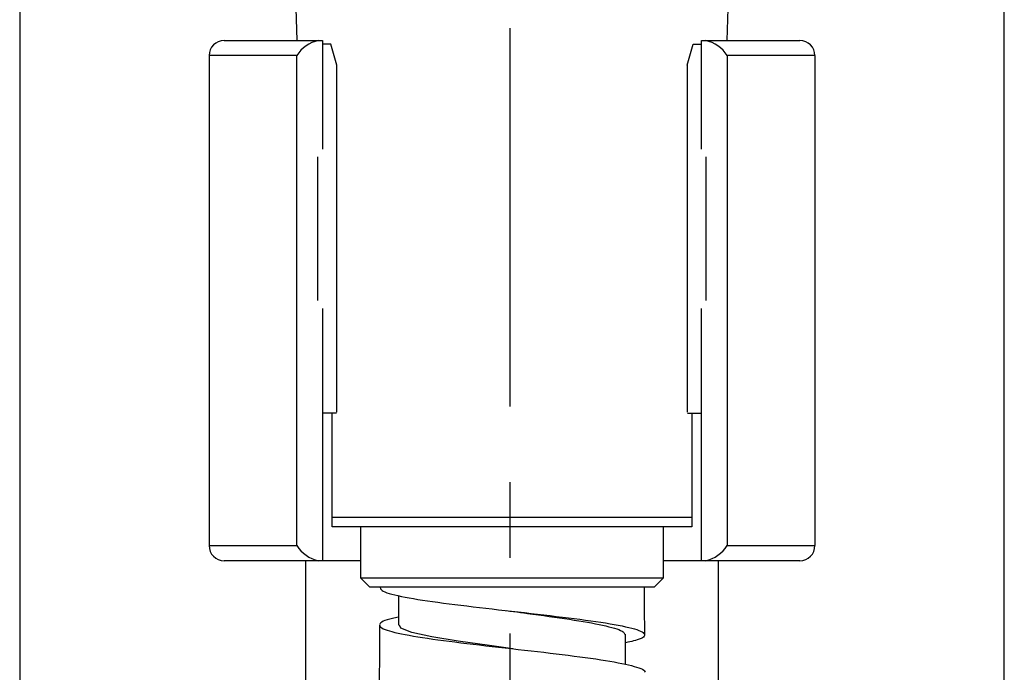
# Model space of a CAD drawing. Extents: x 45 to 250, y 8 to 201.
# Drawn here: x 148 to 161, y 96 to 105 of the extents above; entities that cross this region are included whole.
import ezdxf

# ---------------------------------------------------------------- set-up
doc = ezdxf.new("R2010")
doc.units = 0
doc.header["$MEASUREMENT"] = 0
doc.linetypes.add('DURCHGEHEND', pattern=[0])
doc.linetypes.add('STRICHPUNKTIERT', pattern=[8, 5, -1, 1, -1])
doc.layers.add('ACHSEN', color=7, linetype='Continuous')
doc.layers.add('ARMATUR', color=7, linetype='Continuous')

msp = doc.modelspace()

# ---------------------------------------------------------------- linework, layer by layer
at = {"layer": 'ACHSEN', "color": 4, "linetype": 'STRICHPUNKTIERT'}
msp.add_line((154.296097, 160.539688), (154.296097, 8.439438), dxfattribs=at)
at = {"layer": 'ARMATUR', "color": 1, "linetype": 'DURCHGEHEND'}
for p, q in [((160.825699, 86.189468), (160.825699, 114.071167)), ((147.825714, 109.590118), (147.825714, 86.189468)), ((151.453125, 105.379379), (151.486542, 104.376968)), ((157.164871, 104.376968), (157.198288, 105.379379)), ((150.525711, 104.376968), (151.770142, 104.376968)), ((150.913208, 104.376968), (151.486542, 104.376968)), ((151.770142, 104.376968), (151.825714, 104.376968)), ((151.825714, 104.376968), (151.825714, 102.943085)), ((151.934692, 104.326981), (151.825714, 104.326981)), ((152.013214, 104.049301), (151.934692, 104.326981)), ((156.638199, 104.049301), (156.716721, 104.326981)), ((156.716721, 104.326981), (156.825699, 104.326981)), ((156.825699, 104.376968), (156.881271, 104.376968)), ((156.825699, 102.943085), (156.825699, 104.376968)), ((156.881271, 104.376968), (158.125702, 104.376968)), ((157.164871, 104.376968), (157.738205, 104.376968)), ((151.483597, 104.176971), (150.325714, 104.176971)), ((150.325714, 104.176971), (150.325714, 97.701981)), ((151.483597, 97.701981), (151.483597, 104.176971)), ((158.325699, 104.176971), (157.167801, 104.176971)), ((157.167801, 104.176971), (157.167801, 97.701981)), ((158.325699, 104.176971), (158.325699, 97.701981)), ((152.013214, 99.466354), (152.013214, 104.049301)), ((156.638199, 104.049301), (156.638199, 99.466354)), ((151.763214, 100.941528), (151.763214, 102.837418)), ((156.888199, 100.941528), (156.888199, 102.837418)), ((151.825714, 100.835861), (151.825714, 97.501968)), ((156.825699, 97.501968), (156.825699, 100.835861)), ((152.009354, 99.451981), (151.825714, 99.451981)), ((151.950714, 98.076889), (151.950714, 99.451981)), ((156.642059, 99.451981), (156.825699, 99.451981)), ((156.700699, 99.451981), (156.700699, 98.076889)), ((151.950714, 98.076889), (156.700699, 98.076889)), ((151.950714, 97.951981), (151.950714, 98.076889)), ((156.700699, 98.076889), (156.700699, 97.951981)), ((156.700699, 97.951981), (151.950714, 97.951981)), ((152.325714, 97.951981), (152.325714, 97.276962)), ((156.325699, 97.276962), (156.325699, 97.951981)), ((150.325714, 97.701981), (151.483597, 97.701981)), ((157.167801, 97.701981), (158.325699, 97.701981)), ((151.770142, 97.501968), (150.525711, 97.501968)), ((152.325714, 97.501968), (150.913208, 97.501968)), ((151.600708, 97.501968), (151.600708, 89.751968)), ((151.825714, 97.501968), (151.770142, 97.501968)), ((157.738205, 97.501968), (156.325699, 97.501968)), ((156.881271, 97.501968), (156.825699, 97.501968)), ((158.125702, 97.501968), (156.881271, 97.501968)), ((157.050705, 89.751968), (157.050705, 97.501968)), ((152.325714, 97.276962), (152.450699, 97.151962)), ((152.325714, 97.276962), (156.325699, 97.276962)), ((156.200699, 97.151962), (156.325699, 97.276962)), ((156.200699, 97.151962), (152.450699, 97.151962)), ((152.825699, 97.039368), (152.825699, 96.652084)), ((155.825699, 96.132034), (155.825699, 96.531052))]:
    msp.add_line(p, q, dxfattribs=at)
for points in [[(152.584885, 97.147293, 0), (152.587738, 97.139236, 0), (152.591263, 97.131172, 0), (152.5961, 97.123116, 0), (152.602921, 97.115051, 0), (152.612381, 97.106987, 0), (152.625137, 97.098923, 0), (152.645691, 97.089157, 0), (152.6716, 97.079391, 0), (152.702469, 97.069626, 0), (152.737854, 97.05986, 0), (152.777298, 97.050095, 0), (152.820389, 97.040329, 0), (152.86676, 97.030563, 0), (152.91629, 97.020798, 0), (152.968964, 97.011032, 0), (153.024734, 97.001266, 0), (153.083557, 96.991501, 0), (153.145401, 96.981735, 0), (153.210205, 96.97197, 0), (153.277786, 96.962204, 0), (153.347946, 96.952438, 0), (153.420517, 96.942673, 0), (153.495255, 96.932907, 0), (153.572006, 96.923141, 0), (153.650543, 96.913376, 0), (153.730698, 96.903603, 0), (153.812256, 96.893837, 0), (153.895035, 96.884071, 0), (153.978836, 96.874298, 0), (154.063492, 96.864532, 0), (154.148788, 96.854767, 0), (154.234528, 96.845001, 0), (154.32048, 96.835236, 0), (154.406464, 96.82547, 0), (154.492249, 96.815704, 0), (154.577621, 96.805939, 0), (154.662384, 96.796173, 0), (154.746323, 96.786407, 0), (154.829269, 96.776642, 0), (154.910995, 96.766876, 0), (154.991318, 96.757111, 0), (155.070023, 96.747345, 0), (155.146927, 96.737579, 0), (155.221863, 96.727806, 0), (155.294632, 96.71804, 0), (155.365082, 96.708275, 0), (155.433014, 96.698502, 0), (155.498276, 96.688736, 0), (155.560684, 96.67897, 0), (155.620117, 96.669205, 0), (155.676453, 96.659439, 0), (155.729568, 96.649673, 0), (155.779327, 96.639908, 0), (155.825607, 96.630142, 0), (155.868301, 96.620377, 0), (155.907288, 96.610611, 0), (155.942444, 96.600845, 0), (155.973648, 96.59108, 0), (156.000809, 96.581314, 0), (156.023804, 96.571548, 0), (156.042542, 96.561783, 0), (156.057114, 96.552017, 0), (156.067596, 96.542252, 0), (156.074112, 96.532486, 0), (156.076752, 96.52272, 0), (156.075607, 96.512955, 0), (156.070709, 96.503189, 0), (156.061737, 96.493423, 0), (156.048264, 96.483658, 0), (156.029892, 96.473892, 0), (156.00618, 96.464127, 0), (155.97673, 96.454361, 0), (155.955246, 96.448242, 0), (155.931763, 96.442123, 0), (155.906647, 96.436005, 0), (155.880341, 96.429886, 0), (155.853226, 96.423767, 0), (155.825699, 96.417648, 0)], [(156.077438, 96.522202, 0), (156.075943, 96.899567, 0), (156.075638, 97.151962, 0)], [(152.825699, 96.755997, 0), (152.80542, 96.751801, 0), (152.785355, 96.747597, 0), (152.765717, 96.743393, 0), (152.746704, 96.739189, 0), (152.728561, 96.734985, 0), (152.711472, 96.730789, 0), (152.676514, 96.721024, 0), (152.647858, 96.711258, 0), (152.624969, 96.701492, 0), (152.607224, 96.691727, 0), (152.59407, 96.681961, 0), (152.584915, 96.672195, 0), (152.579315, 96.66243, 0), (152.577286, 96.652664, 0), (152.57901, 96.642899, 0), (152.584641, 96.633133, 0), (152.594345, 96.623367, 0), (152.608276, 96.613602, 0), (152.626541, 96.603836, 0), (152.649094, 96.59407, 0), (152.675797, 96.584305, 0), (152.706528, 96.574539, 0), (152.741196, 96.564774, 0), (152.779678, 96.555008, 0), (152.821854, 96.545242, 0), (152.867599, 96.535469, 0), (152.916824, 96.525703, 0), (152.969406, 96.515938, 0), (153.025238, 96.506165, 0), (153.084213, 96.496399, 0), (153.146194, 96.486633, 0), (153.211029, 96.47686, 0), (153.278564, 96.467094, 0), (153.348602, 96.457329, 0), (153.421005, 96.447556, 0), (153.49559, 96.43779, 0), (153.572189, 96.428024, 0), (153.650604, 96.418259, 0), (153.730637, 96.408493, 0), (153.812088, 96.398727, 0), (153.894791, 96.388962, 0), (153.978516, 96.379196, 0), (154.06308, 96.369431, 0), (154.148285, 96.359665, 0), (154.233932, 96.349899, 0), (154.319794, 96.340134, 0), (154.40567, 96.330368, 0), (154.491364, 96.320602, 0), (154.576645, 96.310837, 0), (154.661346, 96.301071, 0), (154.745224, 96.291306, 0), (154.828079, 96.28154, 0), (154.909698, 96.271774, 0), (154.989883, 96.262009, 0), (155.068436, 96.252243, 0), (155.145203, 96.242477, 0), (155.220001, 96.232712, 0), (155.292725, 96.222946, 0), (155.36319, 96.213181, 0), (155.431259, 96.203415, 0), (155.496765, 96.193649, 0), (155.559494, 96.183884, 0), (155.619171, 96.174118, 0), (155.675552, 96.164352, 0), (155.728394, 96.154587, 0), (155.777451, 96.144821, 0), (155.822556, 96.135056, 0), (155.863937, 96.12529, 0), (155.901917, 96.115524, 0), (155.936783, 96.105759, 0), (155.968872, 96.095993, 0), (155.998489, 96.086227, 0), (156.02565, 96.076462, 0), (156.049133, 96.066696, 0), (156.067383, 96.056931, 0), (156.078888, 96.047165, 0), (156.082092, 96.037399, 0), (156.075485, 96.027634, 0), (156.074707, 96.027023, 0)], [(154.251328, 96.842972, 0), (154.297897, 96.836807, 0), (154.344437, 96.830643, 0), (154.39093, 96.824478, 0), (154.437332, 96.818306, 0), (154.483612, 96.812141, 0), (154.529739, 96.805969, 0), (154.602417, 96.796204, 0), (154.674484, 96.786438, 0), (154.745743, 96.776672, 0), (154.81604, 96.766907, 0), (154.885178, 96.757141, 0), (154.952988, 96.747375, 0), (155.019272, 96.73761, 0), (155.083862, 96.727837, 0), (155.146622, 96.718071, 0), (155.207367, 96.708305, 0), (155.26593, 96.698532, 0), (155.322159, 96.688766, 0), (155.3759, 96.679001, 0), (155.427094, 96.669235, 0), (155.475708, 96.65947, 0), (155.521683, 96.649704, 0), (155.564987, 96.639938, 0), (155.605576, 96.630173, 0), (155.643356, 96.620407, 0), (155.67804, 96.610641, 0), (155.709274, 96.600876, 0), (155.736694, 96.59111, 0), (155.759995, 96.581345, 0), (155.778778, 96.571579, 0), (155.791321, 96.563095, 0), (155.800812, 96.554604, 0), (155.807861, 96.546112, 0), (155.813095, 96.537621, 0), (155.817093, 96.529129, 0), (155.82048, 96.520645, 0)], [(152.575928, 96.651993, 0), (152.575455, 96.274658, 0), (152.573959, 95.897308, 0)], [(154.337875, 96.337967, 0), (154.026733, 96.379456, 0), (153.616135, 96.437561, 0), (153.26561, 96.495682, 0), (153.004868, 96.553818, 0), (152.856064, 96.611938, 0), (152.839371, 96.652084, 0)]]:
    msp.add_polyline3d(points, dxfattribs=at)
for centre, radius, start, end in [((150.525711, 104.176971), 0.199997, 90, 180), ((151.867844, 103.931732), 0.455826, 102.376999, 147.451004), ((156.783569, 103.931732), 0.455856, 32.548, 77.622002), ((158.125702, 104.176971), 0.199997, 0, 90), ((150.525711, 97.701981), 0.199997, 180, 270), ((151.867844, 97.947205), 0.455841, 212.548004, 257.622009), ((156.783569, 97.947205), 0.455826, 282.377014, 327.450989), ((158.125702, 97.701981), 0.199997, 270, 360)]:
    msp.add_arc(centre, radius, start, end, dxfattribs=at)

doc.saveas('drawing.dxf')
